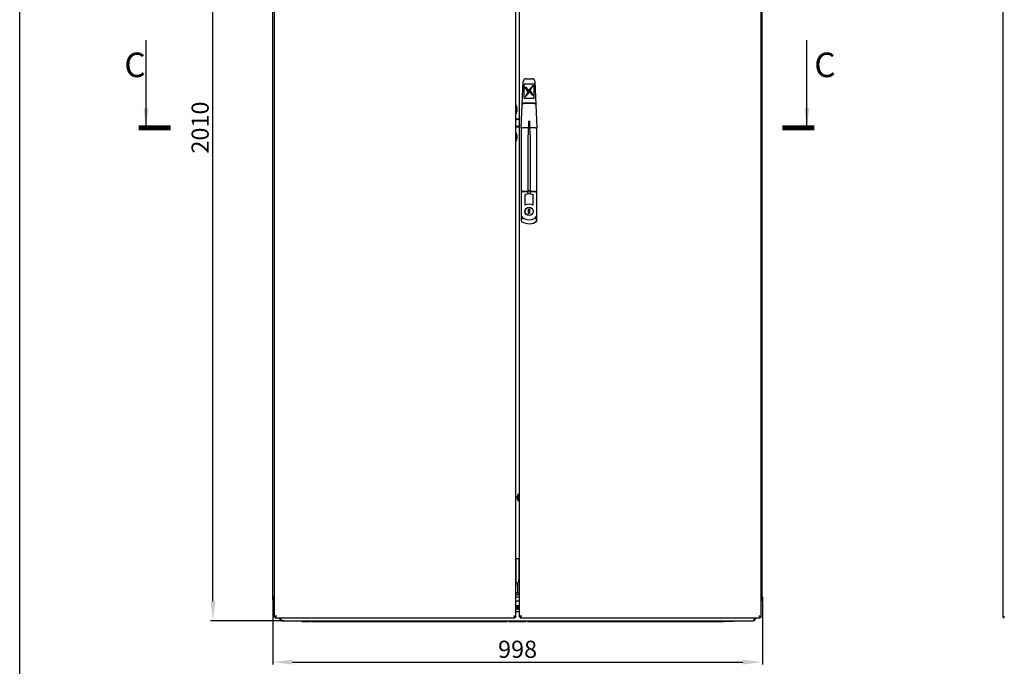
# Model space of a CAD drawing. Units: millimetres. Extents: x 0 to 594, y 0 to 420.
# Drawn here: x 0 to 201, y 83 to 215 of the extents above; entities that cross this region are included whole.
import ezdxf

# ---------------------------------------------------------------- set-up
doc = ezdxf.new("R2010")
doc.units = ezdxf.units.MM
doc.header["$LTSCALE"] = 32.67
doc.header["$PDMODE"] = 3
doc.header["$PDSIZE"] = 1
doc.layers.get('0').update_dxf_attribs({"linetype": 'CONTINUOUS'})
doc.layers.get('Defpoints').update_dxf_attribs({"linetype": 'CONTINUOUS'})
doc.layers.add('02___PRT_ALL_AXES', color=7, linetype='CONTINUOUS')
doc.layers.add('07__ASM_ALL_ANNOTATION', color=7, linetype='CONTINUOUS')
doc.styles.get("Standard").update_dxf_attribs({"font": 'gost.ttf'})
doc.dimstyles.new('DIMSTYLE_2', dxfattribs={"dimtxt": 3.5, "dimasz": 4, "dimexe": 0.5, "dimexo": 0, "dimgap": 0.875, "dimtad": 1, "dimdec": 3, "dimlfac": 10, "dimtxsty": 'STANDARD', "dimblk": '_FILLED', "dimblk1": '_FILLED', "dimblk2": '_FILLED', "dimcen": 0.09, "dimadec": 0, "dimazin": 0, "dimtp": 2, "dimtm": 2, "dimtfac": 1, "dimtdec": 3, "dimtofl": 0, "dimtmove": 0, "dimatfit": 3, "dimldrblk": '_FILLED', "dimfxl": 1, "dimtolj": 1, "dimarcsym": 0})
doc.dimstyles.new('DIMSTYLE_3', dxfattribs={"dimtxt": 3.5, "dimasz": 4, "dimexe": 0.5, "dimexo": 0, "dimgap": 0.875, "dimtad": 1, "dimdec": 3, "dimlfac": 10, "dimtxsty": 'STANDARD', "dimblk": '_FILLED', "dimblk1": '_FILLED', "dimblk2": '_FILLED', "dimcen": 0.09, "dimadec": 0, "dimazin": 0, "dimtp": 0.8, "dimtm": 0.8, "dimtfac": 1, "dimtdec": 3, "dimtofl": 0, "dimtmove": 0, "dimatfit": 3, "dimldrblk": '_FILLED', "dimfxl": 1, "dimtolj": 1, "dimarcsym": 0})
doc.dimstyles.get("Standard").update_dxf_attribs({"dimtxt": 3.5, "dimasz": 4, "dimexe": 0.5, "dimexo": 0, "dimtad": 1, "dimdec": 3, "dimtxsty": 'STANDARD', "dimblk": '_FILLED', "dimblk1": '_FILLED', "dimblk2": '_FILLED', "dimcen": 0.09, "dimadec": 0, "dimazin": 0, "dimtol": 1, "dimtp": 0.001, "dimtm": 0.001, "dimtfac": 1, "dimtdec": 3, "dimtofl": 0, "dimtmove": 0, "dimatfit": 3, "dimldrblk": '_FILLED', "dimfxl": 1, "dimtolj": 1, "dimarcsym": 0})

# ---------------------------------------------------------------- blocks, each defined once
blk = doc.blocks.new('_FILLED')
at = {"color": 0, "linetype": 'ByBlock'}
blk.add_solid([(0, 0), (-1, 0.125), (-1, -0.125)], dxfattribs=at)
blk = doc.blocks.new('*D3')
at = {"layer": '07__ASM_ALL_ANNOTATION', "color": 0, "linetype": 'Continuous', "lineweight": -2}
for p, q in [((54.76, 293.69), (38.91, 293.69)), ((39.41, 96.69), (39.41, 289.69)), ((53.91, 92.69), (38.91, 92.69))]:
    blk.add_line(p, q, dxfattribs=at)
at = {"layer": 'Defpoints', "color": 0, "linetype": 'Continuous'}
for p in [(39.41, 293.69), (54.76, 293.69), (53.91, 92.69)]:
    blk.add_point(p, dxfattribs=at)
at = {"layer": '07__ASM_ALL_ANNOTATION', "color": 0, "linetype": 'Continuous', "lineweight": -2, "xscale": 4, "yscale": 4, "zscale": 4}
for p, rotation in [((39.41, 293.69), 90), ((39.41, 92.69), 270)]:
    blk.add_blockref('_FILLED', p, dxfattribs=dict(at, rotation=rotation))
at = {"layer": '07__ASM_ALL_ANNOTATION', "color": 0, "linetype": 'Continuous', "insert": (35.04, 193.19), "char_height": 3.5, "attachment_point": 2, "rotation": 90}
blk.add_mtext('\\A1;2010', dxfattribs=at)
blk = doc.blocks.new('*D4')
at = {"layer": '07__ASM_ALL_ANNOTATION', "color": 0, "linetype": 'Continuous', "lineweight": -2}
for p, q in [((51.61, 97.54), (51.61, 83.74)), ((151.41, 97.54), (151.41, 83.74)), ((55.61, 84.24), (147.41, 84.24))]:
    blk.add_line(p, q, dxfattribs=at)
at = {"layer": 'Defpoints', "color": 0, "linetype": 'Continuous'}
for p in [(51.61, 97.54), (151.41, 97.54), (151.41, 84.24)]:
    blk.add_point(p, dxfattribs=at)
at = {"layer": '07__ASM_ALL_ANNOTATION', "color": 0, "linetype": 'Continuous', "lineweight": -2, "xscale": 4, "yscale": 4, "zscale": 4, "rotation": 180}
blk.add_blockref('_FILLED', (51.61, 84.24), dxfattribs=at)
at = {"layer": '07__ASM_ALL_ANNOTATION', "color": 0, "linetype": 'Continuous', "lineweight": -2, "xscale": 4, "yscale": 4, "zscale": 4}
blk.add_blockref('_FILLED', (151.41, 84.24), dxfattribs=at)
at = {"layer": '07__ASM_ALL_ANNOTATION', "color": 0, "linetype": 'Continuous', "insert": (101.51, 88.61), "char_height": 3.5, "attachment_point": 2}
blk.add_mtext('\\A1;998', dxfattribs=at)

msp = doc.modelspace()

# ---------------------------------------------------------------- linework, layer by layer
at = {"color": 7, "linetype": 'Continuous'}
for p, q in [((0, 0), (0, 420)), ((51.85679, 292.7887), (51.85679, 93.4887)), ((101.15679, 93.4887), (101.15679, 292.7887)), ((101.85679, 292.7887), (101.85679, 93.4887)), ((151.15679, 93.4887), (151.15679, 292.7887)), ((200.4411, 292.6887), (200.4411, 93.5887)), ((51.60679, 97.5387), (51.60679, 288.7387)), ((151.40679, 97.5387), (151.40679, 288.7387)), ((103.25625, 203.1387), (104.45733, 203.1387)), ((102.25679, 193.1387), (102.65679, 202.56414)), ((102.85679, 199.17387), (102.85679, 202.02119)), ((104.85679, 202.02119), (102.85679, 202.02119)), ((103.00248, 201.36068), (103.6069, 200.36991)), ((103.30248, 201.36068), (103.00248, 201.36068)), ((103.30248, 201.35406), (103.00652, 201.35406)), ((103.30248, 201.36068), (103.30248, 201.35406)), ((103.94422, 200.30873), (103.30248, 201.36068)), ((103.94166, 200.30631), (103.30248, 201.35406)), ((104.65679, 201.73811), (103.76935, 200.90289)), ((103.76935, 200.90289), (104.4111, 199.85094)), ((104.64717, 201.72244), (103.77192, 200.89868)), ((104.10668, 200.84171), (104.65679, 201.73811)), ((104.10668, 200.84171), (104.10668, 200.83508)), ((104.7111, 199.85094), (104.10668, 200.84171)), ((104.70706, 199.85094), (104.10668, 200.83508)), ((104.85679, 199.17387), (104.85679, 202.02119)), ((105.05679, 202.56414), (105.45679, 193.1387)), ((102.85679, 199.19043), (104.85679, 199.19043)), ((102.85679, 199.17387), (104.85679, 199.17387)), ((103.6069, 200.36991), (103.05679, 199.4735)), ((103.05679, 199.4735), (103.94422, 200.30873)), ((103.6069, 200.36329), (103.06641, 199.48256)), ((103.6069, 200.36991), (103.6069, 200.36329)), ((104.4111, 199.85094), (104.7111, 199.85094)), ((101.15679, 197.1887), (101.25679, 197.7387)), ((101.15679, 197.7387), (101.25679, 197.7387)), ((101.25679, 196.1387), (101.25679, 197.7387)), ((101.29679, 196.8737), (101.29679, 197.0037)), ((101.29679, 197.0037), (101.45328, 197.0037)), ((101.45328, 196.8737), (101.29679, 196.8737)), ((101.4091, 197.2387), (101.41133, 197.2387)), ((104.94978, 198.08201), (102.76379, 198.08201)), ((104.94739, 198.1387), (102.76619, 198.1387)), ((101.15679, 196.6887), (101.25679, 196.1387)), ((101.15679, 196.1387), (101.25679, 196.1387)), ((101.15679, 194.9387), (101.85679, 194.9387)), ((101.41133, 196.6387), (101.4091, 196.6387)), ((101.15679, 193.3387), (101.85679, 193.3387)), ((102.25679, 193.1387), (102.25679, 174.25158)), ((103.63207, 193.1387), (102.55679, 193.1387)), ((103.71383, 194.54032), (103.7065, 194.54818)), ((103.99975, 194.54032), (104.00708, 194.54818)), ((105.15679, 193.1387), (104.08151, 193.1387)), ((105.45679, 174.0887), (105.45679, 193.1387)), ((101.15679, 191.5887), (101.25679, 192.1387)), ((101.15679, 192.1387), (101.25679, 192.1387)), ((101.15679, 191.0887), (101.25679, 190.5387)), ((101.25679, 190.5387), (101.25679, 192.1387)), ((101.29679, 191.2737), (101.29679, 191.4037)), ((101.29679, 191.4037), (101.45328, 191.4037)), ((101.45328, 191.2737), (101.29679, 191.2737)), ((101.4091, 191.6387), (101.41133, 191.6387)), ((101.41133, 191.0387), (101.4091, 191.0387)), ((103.65679, 179.67689), (103.65679, 191.71604)), ((104.05679, 191.71604), (104.05679, 179.67689)), ((101.15679, 190.5387), (101.25679, 190.5387)), ((103.60679, 180.15941), (102.55679, 180.15941)), ((103.60679, 180.0887), (102.55679, 180.0887)), ((103.00679, 179.46094), (103.00679, 177.36094)), ((103.65679, 180.35941), (104.05679, 180.35941)), ((103.65679, 180.2887), (104.05679, 180.2887)), ((105.15679, 180.15941), (104.10679, 180.15941)), ((105.15679, 180.0887), (104.10679, 180.0887)), ((104.70679, 177.36094), (104.70679, 179.46094)), ((101.61784, 117.8537), (101.84921, 117.8537)), ((101.84921, 117.7237), (101.61784, 117.7237)), ((101.20679, 105.3887), (101.82745, 105.3887)), ((101.20679, 99.7887), (101.20679, 105.3887)), ((101.80629, 101.3887), (101.80629, 105.3887)), ((101.82745, 105.3887), (101.82745, 98.7387)), ((101.20679, 100.3887), (101.62996, 100.3887)), ((101.56296, 98.2887), (101.56296, 100.3887)), ((101.20679, 99.9387), (101.15679, 99.9387)), ((101.20679, 99.7887), (101.15679, 99.7887)), ((51.80679, 97.5387), (51.60679, 97.5387)), ((51.60679, 96.9487), (51.60679, 97.5387)), ((51.85679, 97.5387), (51.80679, 97.5387)), ((51.80679, 96.7487), (51.85679, 96.7487)), ((101.85679, 98.2887), (101.15679, 98.2887)), ((101.85679, 97.9387), (101.15679, 97.9387)), ((101.15679, 97.5387), (101.85679, 97.5387)), ((101.15679, 96.7487), (101.85679, 96.7487)), ((151.20679, 97.5387), (151.15679, 97.5387)), ((151.20679, 96.7487), (151.15679, 96.7487)), ((151.40679, 97.5387), (151.20679, 97.5387)), ((151.40679, 96.9487), (151.40679, 97.5387)), ((101.15679, 95.7987), (101.85679, 95.7987)), ((101.85679, 94.4887), (101.15679, 94.4887)), ((101.74057, 95.32593), (101.27301, 95.32593)), ((52.05679, 93.4887), (51.85679, 93.4887)), ((51.90679, 93.4387), (51.90679, 93.4887)), ((52.05679, 93.4887), (52.05679, 93.2887)), ((52.05679, 93.2887), (100.95679, 93.2887)), ((53.00679, 93.0887), (53.00679, 93.2887)), ((53.20679, 93.0887), (53.00679, 93.0887)), ((53.20679, 93.0887), (53.20679, 93.2887)), ((53.40679, 92.6887), (149.60679, 92.6887)), ((57.50679, 92.5387), (57.50679, 92.6887)), ((57.50679, 92.5387), (59.20679, 92.5387)), ((59.50679, 92.5387), (59.50679, 92.6887)), ((59.50679, 92.5387), (99.45679, 92.5387)), ((59.70679, 92.5387), (59.70679, 92.6887)), ((99.25679, 92.5387), (99.25679, 92.6887)), ((99.45679, 92.5387), (99.45679, 92.6887)), ((99.80679, 92.5387), (103.20679, 92.5387)), ((100.95679, 93.4887), (101.15679, 93.4887)), ((100.95679, 93.4887), (100.95679, 93.2887)), ((101.50679, 92.5387), (101.50679, 92.6887)), ((102.05679, 93.4887), (101.85679, 93.4887)), ((102.05679, 93.4887), (102.05679, 93.2887)), ((102.05679, 93.2887), (150.95679, 93.2887)), ((103.55679, 92.5387), (103.55679, 92.6887)), ((103.55679, 92.5387), (143.50679, 92.5387)), ((103.75679, 92.5387), (103.75679, 92.6887)), ((143.30679, 92.5387), (143.30679, 92.6887)), ((143.50679, 92.5387), (143.50679, 92.6887)), ((145.50679, 92.5387), (143.80679, 92.5387)), ((145.50679, 92.5387), (145.50679, 92.6887)), ((149.80679, 93.0887), (149.80679, 93.2887)), ((149.80679, 93.0887), (150.00679, 93.0887)), ((150.00679, 93.0887), (150.00679, 93.2887)), ((150.95679, 93.4887), (151.15679, 93.4887)), ((150.95679, 93.4887), (150.95679, 93.2887)), ((151.10679, 93.4887), (151.10679, 93.4387)), ((200.7411, 93.2887), (200.7411, 93.5887))]:
    msp.add_line(p, q, dxfattribs=at)
at = {"color": 7, "linetype": 'Continuous', "const_width": 1}
for points in [[(24.25644, 193.1387), (30.75644, 193.1387)], [(155.48591, 193.1387), (161.98591, 193.1387)]]:
    msp.add_lwpolyline(points, dxfattribs=at)
at = {"color": 7, "linetype": 'Continuous'}
for centre, radius, start, end in [((103.25625, 202.5387), 0.6, 90, 177.5699206), ((104.45733, 202.5387), 0.6, 2.4300794, 90), ((100.46048, 196.9387), 0.99705, 17.5109283, 36.9971574), ((100.46048, 196.9387), 0.99493, 3.7458764, 17.5494699), ((100.46048, 196.9387), 0.99493, 342.4505301, 356.2541236), ((100.46048, 196.9387), 0.99705, 323.0028426, 342.4890717), ((143.65679, 191.71604), 40, 176.4175764, 180), ((64.05679, 191.71604), 40, 0, 3.5824236), ((100.46048, 191.3387), 0.99705, 17.5109283, 36.9971574), ((100.46048, 191.3387), 0.99705, 323.0028426, 342.4890717), ((100.46048, 191.3387), 0.99493, 3.7458764, 17.5494699), ((100.46048, 191.3387), 0.99493, 342.4505301, 356.2541236), ((103.85679, 177.9887), 1.7, 60, 120), ((99.65799, 173.66063), 6.69762, 59.5049256, 60.0000695), ((108.05559, 173.66063), 6.69762, 119.9999305, 120.4950744), ((103.85679, 175.8887), 1.7, 60, 120), ((106.4683, 175.36223), 3.99711, 148.5938137, 149.9974981), ((101.24528, 175.36223), 3.99711, 30.0025019, 31.4061863), ((103.85679, 176.3987), 2.01, 217.2483058, 322.7516942), ((102.55679, 174.25158), 0.3, 180, 238.8066126), ((103.85679, 176.3987), 2.81, 238.8066126, 304.7080493), ((110.58072, 183.88357), 11.05415, 240.6154335, 242.384877), ((102.15679, 117.7887), 0.8, 112.0742416, 247.9257584), ((102.15679, 117.7887), 0.6, 120.0740858, 239.9259142), ((102.15679, 117.7887), 0.54286, 173.1231011, 186.8768989), ((51.80679, 96.9487), 0.2, 180, 270), ((151.20679, 96.9487), 0.2, 270, 360), ((52.20679, 93.5887), 0.3, 196.6434571, 240), ((53.40679, 93.0887), 0.4, 180, 270), ((56.74076, 94.13397), 3.68433, 198.2809502, 198.9848397), ((59.20679, 92.8387), 0.3, 270, 329.6529331), ((99.80679, 92.8387), 0.3, 210.3470669, 270), ((103.20679, 92.8387), 0.3, 270, 329.6529331), ((143.80679, 92.8387), 0.3, 210.3470669, 270), ((149.60679, 93.0887), 0.4, 270, 360), ((146.27282, 94.13397), 3.68433, 341.0151603, 341.7190498), ((150.80679, 93.5887), 0.3, 300, 343.3565429), ((200.7411, 93.5887), 0.3, 180, 270), ((202.01502, 92.66854), 1.54842, 154.0435068, 155.1627189)]:
    msp.add_arc(centre, radius, start, end, dxfattribs=at)
for centre, major_axis, ratio, start_param, end_param in [((102.55679, 180.45941), (0.3, 0), 1, 3.141592654, 4.71238898), ((102.55679, 180.3887), (0, 0.3), 1, -4.71238898, -3.141592654), ((103.60679, 180.20941), (0.05, 0), 1, -1.570796327, -1.181585708), ((103.60679, 180.1387), (0, 0.05), 1, -3.141592654, -1.570796327), ((103.60679, 180.20941), (0, 0.05), 1, -2.752382035, -1.570796327), ((104.10679, 180.20941), (0, 0.05), 1, 1.570796327, 1.972848442), ((104.10679, 180.1387), (0, 0.05), 1, 1.570796327, 3.141592654), ((104.10679, 180.20941), (0.05, 0), 1, -2.739540538, -2.215706064), ((104.10679, 180.20941), (0, 0.05), 1, -3.78650239, -3.141592654), ((105.15679, 180.45941), (0.3, 0), 1, -1.570796327, 0), ((105.15679, 180.3887), (0, 0.3), 1, -3.141592654, -1.570796327), ((101.62996, 101.3887), (0, 1), 0.176326981, -3.141592654, -1.570796327)]:
    msp.add_ellipse(centre, major_axis=major_axis, ratio=ratio, start_param=start_param, end_param=end_param, dxfattribs=at)
for points in [[(102.45615, 197.83631), (102.45731, 197.86376), (102.46423, 197.8914), (102.47563, 197.9164)], [(105.23795, 197.9164), (105.24935, 197.8914), (105.25627, 197.86376), (105.25743, 197.83631)], [(52.05678, 93.62208), (52.00645, 93.60359), (51.9556, 93.58422), (51.91042, 93.55534)], [(52.25679, 93.6887), (52.18983, 93.66738), (52.12274, 93.64632), (52.05678, 93.62208)], [(52.19017, 93.48869), (52.17168, 93.43836), (52.15231, 93.38751), (52.12343, 93.34233)], [(52.25679, 93.6887), (52.23548, 93.62174), (52.21441, 93.55465), (52.19017, 93.48869)], [(53.24237, 92.97828), (53.23023, 93.01499), (53.21852, 93.05185), (53.20679, 93.0887)], [(53.29202, 92.84046), (53.27932, 92.87173), (53.26783, 92.90348), (53.25683, 92.93539)], [(100.75679, 93.6887), (100.82375, 93.66738), (100.89084, 93.64632), (100.9568, 93.62208)], [(100.75679, 93.6887), (100.7781, 93.62174), (100.79917, 93.55465), (100.82341, 93.48869)], [(100.82341, 93.48869), (100.8419, 93.43836), (100.86127, 93.38751), (100.89015, 93.34233)], [(100.9568, 93.62208), (101.00713, 93.60359), (101.05798, 93.58422), (101.10315, 93.55534)], [(102.05678, 93.62208), (102.00645, 93.60359), (101.9556, 93.58422), (101.91042, 93.55534)], [(102.25679, 93.6887), (102.18983, 93.66738), (102.12274, 93.64632), (102.05678, 93.62208)], [(102.19017, 93.48869), (102.17168, 93.43836), (102.15231, 93.38751), (102.12343, 93.34233)], [(102.25679, 93.6887), (102.23548, 93.62174), (102.21441, 93.55465), (102.19017, 93.48869)], [(149.72156, 92.84046), (149.73426, 92.87173), (149.74575, 92.90348), (149.75674, 92.93539)], [(149.77121, 92.97828), (149.78335, 93.01499), (149.79506, 93.05185), (149.80679, 93.0887)], [(150.75679, 93.6887), (150.7781, 93.62174), (150.79917, 93.55465), (150.82341, 93.48869)], [(150.75679, 93.6887), (150.82375, 93.66738), (150.89084, 93.64632), (150.9568, 93.62208)], [(150.82341, 93.48869), (150.8419, 93.43836), (150.86127, 93.38751), (150.89015, 93.34233)], [(150.9568, 93.62208), (151.00713, 93.60359), (151.05798, 93.58422), (151.10315, 93.55534)]]:
    msp.add_open_spline(points, degree=3, dxfattribs=at)
for points, knots in [([(102.76619, 198.1387), (102.68783, 198.1387), (102.53954, 198.0942), (102.46122, 197.95578), (102.45856, 197.89322)], [0, 0, 0, 0, 0.555826683, 1, 1, 1, 1]), ([(102.47563, 197.9164), (102.49746, 197.96425), (102.58319, 198.05253), (102.70112, 198.08201), (102.76379, 198.08201)], [0, 0, 0, 0, 0.456273724, 1, 1, 1, 1]), ([(105.25502, 197.89322), (105.25236, 197.95578), (105.17404, 198.0942), (105.02575, 198.1387), (104.94739, 198.1387)], [0, 0, 0, 0, 0.444173374, 1, 1, 1, 1]), ([(104.94978, 198.08201), (105.01246, 198.08201), (105.13039, 198.05253), (105.21612, 197.96425), (105.23795, 197.9164)], [0, 0, 0, 0, 0.543726281, 1, 1, 1, 1]), ([(102.25679, 193.1387), (102.25679, 193.13676), (102.26898, 193.13969), (102.28155, 193.13743), (102.31125, 193.14055), (102.36405, 193.14102), (102.4481, 193.14175), (102.51853, 193.13999), (102.55679, 193.1387)], [0, 0, 0, 0, 0.019380751, 0.076279434, 0.16874893, 0.293123569, 0.617356625, 1, 1, 1, 1]), ([(103.68192, 193.1338), (103.68197, 193.13513), (103.67438, 193.13498), (103.6613, 193.13828), (103.64386, 193.1387), (103.63207, 193.1387)], [0, 0, 0, 0, 0.079254447, 0.295718341, 1, 1, 1, 1]), ([(103.71383, 194.54032), (103.72305, 194.53031), (103.72863, 194.50146), (103.73677, 194.4484), (103.74068, 194.35188), (103.73837, 194.27004), (103.73495, 194.21541)], [0, 0, 0, 0, 0.12441686, 0.249493403, 0.499656699, 1, 1, 1, 1]), ([(103.97863, 194.21541), (103.97521, 194.27004), (103.9729, 194.35188), (103.97681, 194.4484), (103.98495, 194.50146), (103.99053, 194.53031), (103.99975, 194.54032)], [0, 0, 0, 0, 0.500343642, 0.750507125, 0.8755841, 1, 1, 1, 1]), ([(104.03166, 193.1338), (104.03161, 193.13513), (104.0392, 193.13498), (104.05228, 193.13828), (104.06972, 193.1387), (104.08151, 193.1387)], [0, 0, 0, 0, 0.079254785, 0.29571852, 1, 1, 1, 1]), ([(105.15679, 193.1387), (105.19505, 193.14), (105.26547, 193.14176), (105.34953, 193.14103), (105.40233, 193.14055), (105.43203, 193.13744), (105.4446, 193.1397), (105.45679, 193.13676), (105.45679, 193.1387)], [0, 0, 0, 0, 0.382643554, 0.706876873, 0.831251618, 0.923721286, 0.980620155, 1, 1, 1, 1]), ([(102.25679, 175.1821), (102.27098, 175.13999), (102.35516, 174.90262), (102.45984, 174.67251), (102.55679, 174.48922)], [0, 0, 0, 0, 0.176542663, 1, 1, 1, 1]), ([(105.15679, 174.48922), (105.19016, 174.55232), (105.30337, 174.77737), (105.39907, 175.01081), (105.45679, 175.1821)], [0, 0, 0, 0, 0.283425871, 1, 1, 1, 1]), ([(51.91042, 93.55534), (51.89581, 93.546), (51.87175, 93.52897), (51.85679, 93.50068), (51.85679, 93.4887)], [0, 0, 0, 0, 0.591493802, 1, 1, 1, 1]), ([(52.12343, 93.34233), (52.11409, 93.32772), (52.09706, 93.30366), (52.06877, 93.2887), (52.05679, 93.2887)], [0, 0, 0, 0, 0.591493802, 1, 1, 1, 1]), ([(52.25679, 93.6887), (52.21068, 93.65934), (52.1524, 93.63293), (52.06816, 93.56325), (52.09876, 93.52741), (52.11334, 93.51943)], [0, 0, 0, 0, 0.611700234, 0.813967676, 1, 1, 1, 1]), ([(52.25679, 93.6887), (52.22743, 93.64259), (52.20102, 93.5843), (52.13134, 93.50007), (52.09551, 93.53066), (52.08752, 93.54524)], [0, 0, 0, 0, 0.611700234, 0.813967676, 1, 1, 1, 1]), ([(53.40679, 92.6887), (53.39666, 92.6887), (53.33364, 92.71821), (53.31282, 92.78927), (53.29202, 92.84046)], [0, 0, 0, 0, 0.154859255, 1, 1, 1, 1]), ([(100.75679, 93.6887), (100.78614, 93.64259), (100.81256, 93.5843), (100.88224, 93.50007), (100.91807, 93.53066), (100.92606, 93.54524)], [0, 0, 0, 0, 0.611700234, 0.813967676, 1, 1, 1, 1]), ([(100.75679, 93.6887), (100.8029, 93.65934), (100.86118, 93.63293), (100.94542, 93.56325), (100.91482, 93.52741), (100.90024, 93.51943)], [0, 0, 0, 0, 0.611700234, 0.813967676, 1, 1, 1, 1]), ([(100.89015, 93.34233), (100.89949, 93.32772), (100.91652, 93.30366), (100.94481, 93.2887), (100.95679, 93.2887)], [0, 0, 0, 0, 0.591493802, 1, 1, 1, 1]), ([(101.10315, 93.55534), (101.11777, 93.546), (101.14182, 93.52897), (101.15679, 93.50068), (101.15679, 93.4887)], [0, 0, 0, 0, 0.591493802, 1, 1, 1, 1]), ([(101.91042, 93.55534), (101.89581, 93.546), (101.87175, 93.52897), (101.85679, 93.50068), (101.85679, 93.4887)], [0, 0, 0, 0, 0.591493802, 1, 1, 1, 1]), ([(102.12343, 93.34233), (102.11409, 93.32772), (102.09706, 93.30366), (102.06877, 93.2887), (102.05679, 93.2887)], [0, 0, 0, 0, 0.591493802, 1, 1, 1, 1]), ([(102.25679, 93.6887), (102.21068, 93.65934), (102.1524, 93.63293), (102.06816, 93.56325), (102.09876, 93.52741), (102.11334, 93.51943)], [0, 0, 0, 0, 0.611700234, 0.813967676, 1, 1, 1, 1]), ([(102.25679, 93.6887), (102.22743, 93.64259), (102.20102, 93.5843), (102.13134, 93.50007), (102.09551, 93.53066), (102.08752, 93.54524)], [0, 0, 0, 0, 0.611700234, 0.813967676, 1, 1, 1, 1]), ([(149.60679, 92.6887), (149.61691, 92.6887), (149.67994, 92.71821), (149.70076, 92.78927), (149.72156, 92.84046)], [0, 0, 0, 0, 0.154859255, 1, 1, 1, 1]), ([(150.75679, 93.6887), (150.78614, 93.64259), (150.81256, 93.5843), (150.88224, 93.50007), (150.91807, 93.53066), (150.92606, 93.54524)], [0, 0, 0, 0, 0.611700234, 0.813967676, 1, 1, 1, 1]), ([(150.75679, 93.6887), (150.8029, 93.65934), (150.86118, 93.63293), (150.94542, 93.56325), (150.91482, 93.52741), (150.90024, 93.51943)], [0, 0, 0, 0, 0.611700234, 0.813967676, 1, 1, 1, 1]), ([(150.89015, 93.34233), (150.89949, 93.32772), (150.91652, 93.30366), (150.94481, 93.2887), (150.95679, 93.2887)], [0, 0, 0, 0, 0.591493802, 1, 1, 1, 1]), ([(151.10315, 93.55534), (151.11777, 93.546), (151.14182, 93.52897), (151.15679, 93.50068), (151.15679, 93.4887)], [0, 0, 0, 0, 0.591493802, 1, 1, 1, 1]), ([(200.48129, 93.5387), (200.47033, 93.54568), (200.45222, 93.55842), (200.4411, 93.57969), (200.4411, 93.5887)], [0, 0, 0, 0, 0.590511104, 1, 1, 1, 1]), ([(200.5911, 93.4887), (200.57016, 93.4964), (200.53269, 93.51112), (200.49643, 93.52905), (200.48129, 93.5387)], [0, 0, 0, 0, 0.554033703, 1, 1, 1, 1]), ([(200.6544, 93.46669), (200.64357, 93.4703), (200.6224, 93.47745), (200.60135, 93.48493), (200.5911, 93.4887)], [0, 0, 0, 0, 0.51119546, 1, 1, 1, 1]), ([(200.6228, 93.34627), (200.63152, 93.36422), (200.64948, 93.39987), (200.66709, 93.4357), (200.67546, 93.45382)], [0, 0, 0, 0, 0.50009537, 1, 1, 1, 1]), ([(200.7411, 93.4387), (200.72649, 93.44335), (200.69755, 93.45256), (200.66867, 93.46195), (200.6544, 93.46669)], [0, 0, 0, 0, 0.504883262, 1, 1, 1, 1])]:
    msp.add_open_spline(points, degree=3, knots=knots, dxfattribs=at)
at = {"layer": '02___PRT_ALL_AXES', "color": 7, "linetype": 'Continuous'}
for p, q in [((103.75679, 176.5887), (103.95679, 176.5887)), ((103.75679, 175.5887), (103.75679, 176.5887)), ((103.95679, 175.5887), (103.75679, 175.5887)), ((103.95679, 176.5887), (103.95679, 175.5887))]:
    msp.add_line(p, q, dxfattribs=at)
for radius in [0.85, 0.825]:
    msp.add_circle((103.85679, 176.0887), radius, dxfattribs=at)
for points in [[(101.1473, 194.64733), (101.19195, 194.7328), (101.2733, 194.80378), (101.36232, 194.84085)], [(101.36232, 194.84085), (101.51595, 194.90485), (101.68996, 194.91052), (101.85637, 194.91296)], [(101.25367, 193.49928), (101.21085, 193.53336), (101.17532, 193.57788), (101.14933, 193.62604)], [(101.25699, 95.31259), (101.24441, 95.29093), (101.23681, 95.26525), (101.23681, 95.2402)], [(101.23681, 95.2402), (101.23681, 95.19593), (101.26259, 95.15055), (101.29569, 95.12116)], [(101.38964, 95.41221), (101.34898, 95.3984), (101.30929, 95.37576), (101.28029, 95.34409)], [(101.28029, 95.27773), (101.30775, 95.24773), (101.34482, 95.22585), (101.38303, 95.21193)], [(101.29569, 95.12116), (101.35129, 95.07182), (101.43246, 95.04928), (101.50679, 95.04928)], [(101.38303, 95.21193), (101.42236, 95.19761), (101.46493, 95.1907), (101.50679, 95.1907)], [(101.50679, 95.43112), (101.46723, 95.43112), (101.42709, 95.42493), (101.38964, 95.41221)], [(101.63055, 95.40988), (101.59122, 95.42421), (101.54865, 95.43112), (101.50679, 95.43112)], [(101.50679, 95.1907), (101.54634, 95.1907), (101.58649, 95.19688), (101.62394, 95.20961)], [(101.50679, 95.04928), (101.58112, 95.04928), (101.66229, 95.07182), (101.71788, 95.12116)], [(101.62394, 95.20961), (101.6646, 95.22342), (101.70429, 95.24605), (101.73329, 95.27773)], [(101.73329, 95.34409), (101.70583, 95.37409), (101.66876, 95.39596), (101.63055, 95.40988)], [(101.71788, 95.12116), (101.75099, 95.15055), (101.77677, 95.19593), (101.77677, 95.2402)], [(101.77677, 95.2402), (101.77677, 95.26525), (101.76917, 95.29093), (101.75659, 95.31259)]]:
    msp.add_open_spline(points, degree=3, dxfattribs=at)
for points, knots in [([(101.85611, 193.36439), (101.79858, 193.3653), (101.5946, 193.37365), (101.37065, 193.40618), (101.25367, 193.49928)], [0, 0, 0, 0, 0.277894569, 1, 1, 1, 1]), ([(101.28029, 95.34409), (101.27581, 95.33919), (101.26745, 95.3291), (101.26022, 95.31816), (101.25699, 95.31259)], [0, 0, 0, 0, 0.507748048, 1, 1, 1, 1]), ([(101.25699, 95.30923), (101.26022, 95.30366), (101.26745, 95.29272), (101.27581, 95.28263), (101.28029, 95.27773)], [0, 0, 0, 0, 0.492251952, 1, 1, 1, 1]), ([(101.75659, 95.31259), (101.75336, 95.31816), (101.74613, 95.3291), (101.73777, 95.33919), (101.73329, 95.34409)], [0, 0, 0, 0, 0.492251952, 1, 1, 1, 1]), ([(101.73329, 95.27773), (101.73777, 95.28263), (101.74613, 95.29272), (101.75336, 95.30366), (101.75659, 95.30923)], [0, 0, 0, 0, 0.507748048, 1, 1, 1, 1])]:
    msp.add_open_spline(points, degree=3, knots=knots, dxfattribs=at)

# ---------------------------------------------------------------- texts
at = {"color": 7, "linetype": 'Continuous', "char_height": 5, "width": 2.9044118, "attachment_point": 1, "line_spacing_factor": 0.9}
for insert in [(21.33548, 208.47066), (162.00246, 208.47066)]:
    msp.add_mtext('C', dxfattribs=dict(at, insert=insert))

# ---------------------------------------------------------------- dimensions: what is measured, and where the dimension line sits
at = {"layer": '07__ASM_ALL_ANNOTATION', "color": 7, "linetype": 'Continuous'}
dim = msp.add_linear_dim(base=(39.4105, 293.6887), p1=(53.90679, 92.6887), p2=(54.75679, 293.6887), angle=90, dimstyle='DIMSTYLE_2', dxfattribs=at)
dim.commit()
dim.dimension.update_dxf_attribs({"geometry": '*D3', "text_midpoint": (39.4105, 193.18709), "dimtype": 160})
dim = msp.add_linear_dim(base=(151.40679, 84.23599), p1=(51.60679, 97.5387), p2=(151.40679, 97.5387), dimstyle='DIMSTYLE_3', dxfattribs=at)
dim.commit()
dim.dimension.update_dxf_attribs({"geometry": '*D4', "text_midpoint": (101.51322, 84.23599), "dimtype": 160})

# ---------------------------------------------------------------- leaders
at = {"color": 7, "linetype": 'Continuous'}
for points in [[(25.75644, 193.1387), (25.75644, 210.97066)], [(160.48591, 193.1387), (160.48591, 210.97066)]]:
    msp.add_leader(points, dimstyle='STANDARD', override={"dimtad": 0}, dxfattribs=at)

doc.saveas('drawing.dxf')
